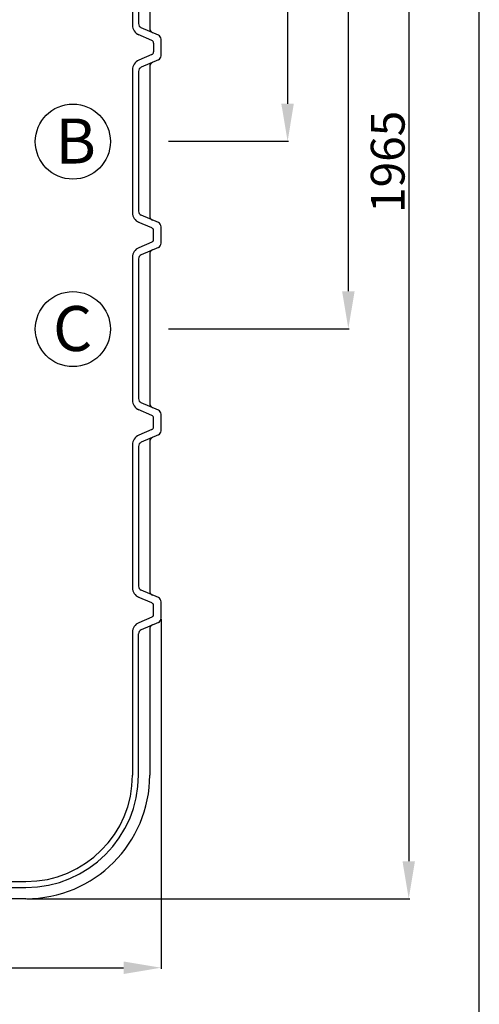
# Model space of a CAD drawing. Extents: x -618 to 13108, y -8847 to 13509.
# Drawn here: x 12495 to 13108, y -3139 to -1826 of the extents above; entities that cross this region are included whole.
import ezdxf

# ---------------------------------------------------------------- set-up
doc = ezdxf.new("R2010")
doc.units = 0
doc.header["$LTSCALE"] = 4.25
doc.header["$MEASUREMENT"] = 0
doc.header["$PDMODE"] = 3
doc.header["$PDSIZE"] = 5
doc.layers.get('0').update_dxf_attribs({"linetype": 'CONTINUOUS'})
doc.layers.get('DEFPOINTS').update_dxf_attribs({"linetype": 'CONTINUOUS'})
doc.layers.add('ESO', color=30, linetype='CONTINUOUS')
for name, color, linetype, lineweight in [('Kóty', 4, 'CONTINUOUS', 15), ('SILNA', 7, 'CONTINUOUS', 25), ('Silná', 7, 'CONTINUOUS', 25)]:
    doc.layers.add(name, color=color, linetype=linetype, lineweight=lineweight)
doc.styles.add('Arial', font='arial.ttf')
doc.dimstyles.get("Standard").update_dxf_attribs({"dimtxt": 35, "dimasz": 50, "dimexe": 1.3, "dimexo": 1.3, "dimgap": 5, "dimtad": 1, "dimdec": 4, "dimdsep": 46, "dimtxsty": 'Arial', "dimcen": 0, "dimclrt": 4, "dimadec": 0, "dimazin": 0, "dimtp": 2, "dimtfac": 0.6, "dimtdec": 4, "dimtmove": 0, "dimatfit": 1, "dimldrblk": 'DOTSMALL', "dimfxl": 0, "dimtvp": 0.77, "dimtolj": 1, "dimarcsym": 0})

# ---------------------------------------------------------------- blocks, each defined once
blk = doc.blocks.new('*D63')
at = {"layer": 'DEFPOINTS', "color": 0}
for p in [(12434, -1033.5), (12691.9, -1988.5), (12852.1, -1988.5)]:
    blk.add_point(p, dxfattribs=at)
at = {"layer": 'Kóty', "color": 0, "lineweight": -2}
for p, q in [((12435.3, -1033.5), (12853.4, -1033.5)), ((12852.1, -1083.5), (12852.1, -1938.5)), ((12693.2, -1988.5), (12853.4, -1988.5))]:
    blk.add_line(p, q, dxfattribs=at)
at = {"layer": 'Kóty', "color": 0}
for points in [[(12843.7, -1083.5), (12860.4, -1083.5), (12852.1, -1033.5)], [(12843.7, -1938.5), (12860.4, -1938.5), (12852.1, -1988.5)]]:
    blk.add_solid(points, dxfattribs=at)
at = {"layer": 'Kóty', "color": 4, "insert": (12824.1, -1511), "char_height": 45, "attachment_point": 5, "rotation": 90, "style": 'Arial'}
blk.add_mtext('\\A1;955', dxfattribs=at)
blk = doc.blocks.new('_DotSmall')
at = {"color": 0, "linetype": 'ByBlock', "const_width": 0.5}
blk.add_lwpolyline([(-0.0625, 0, 1), (0.0625, 0, 1)], format="xyb", close=True, dxfattribs=at)
blk = doc.blocks.new('*D64')
at = {"layer": 'DEFPOINTS', "color": 0}
for p in [(12434, -1033.5), (12691.9, -2238.5), (12933, -2238.5)]:
    blk.add_point(p, dxfattribs=at)
at = {"layer": 'Kóty', "color": 0, "lineweight": -2}
for p, q in [((12435.3, -1033.5), (12934.3, -1033.5)), ((12933, -1083.5), (12933, -2188.5)), ((12693.2, -2238.5), (12934.3, -2238.5))]:
    blk.add_line(p, q, dxfattribs=at)
at = {"layer": 'Kóty', "color": 0}
for points in [[(12924.7, -1083.5), (12941.4, -1083.5), (12933, -1033.5)], [(12924.7, -2188.5), (12941.4, -2188.5), (12933, -2238.5)]]:
    blk.add_solid(points, dxfattribs=at)
at = {"layer": 'Kóty', "color": 4, "insert": (12905.1, -1636), "char_height": 45, "attachment_point": 5, "rotation": 90, "style": 'Arial'}
blk.add_mtext('\\A1;1205', dxfattribs=at)
blk = doc.blocks.new('*D65')
at = {"layer": 'DEFPOINTS', "color": 0}
for p in [(12434, -1033.5), (12503.5, -2998.5), (13013.5, -2998.5)]:
    blk.add_point(p, dxfattribs=at)
at = {"layer": 'Kóty', "color": 0, "lineweight": -2}
for p, q in [((12435.3, -1033.5), (13014.8, -1033.5)), ((13013.5, -1083.5), (13013.5, -2948.5)), ((12504.8, -2998.5), (13014.8, -2998.5))]:
    blk.add_line(p, q, dxfattribs=at)
at = {"layer": 'Kóty', "color": 0}
for points in [[(13005.2, -1083.5), (13021.8, -1083.5), (13013.5, -1033.5)], [(13005.2, -2948.5), (13021.8, -2948.5), (13013.5, -2998.5)]]:
    blk.add_solid(points, dxfattribs=at)
at = {"layer": 'Kóty', "color": 4, "insert": (12985.5, -2016), "char_height": 45, "attachment_point": 5, "rotation": 90, "style": 'Arial'}
blk.add_mtext('\\A1;1965', dxfattribs=at)
blk = doc.blocks.new('*D66')
at = {"layer": 'DEFPOINTS', "color": 0}
for p in [(11573.5, -2624.6), (12683.5, -2624.6), (12683.5, -3090.5)]:
    blk.add_point(p, dxfattribs=at)
at = {"layer": 'Kóty', "color": 0, "lineweight": -2}
for p, q in [((11573.5, -2625.9), (11573.5, -3091.8)), ((12683.5, -2625.9), (12683.5, -3091.8)), ((11623.5, -3090.5), (12633.5, -3090.5))]:
    blk.add_line(p, q, dxfattribs=at)
at = {"layer": 'Kóty', "color": 0}
for points in [[(11623.5, -3082.2), (11623.5, -3098.9), (11573.5, -3090.5)], [(12633.5, -3082.2), (12633.5, -3098.9), (12683.5, -3090.5)]]:
    blk.add_solid(points, dxfattribs=at)
at = {"layer": 'Kóty', "color": 4, "insert": (12128.5, -3066.7), "char_height": 35, "attachment_point": 5, "style": 'Arial'}
blk.add_mtext('\\A1;%%C1100', dxfattribs=at)

msp = doc.modelspace()

# ---------------------------------------------------------------- linework, layer by layer
at = {"layer": 'ESO'}
msp.add_line((13107.51322, -4609.08208), (13107.51322, -744.79927), dxfattribs=at)
at = {"layer": 'SILNA'}
for p, q in [((12668.47162, -1468.98052), (12668.47162, -1838.1023)), ((12645.47162, -1473.30082), (12645.47162, -1833.782)), ((12653.47162, -1475.48052), (12653.47162, -1831.6023)), ((12679.85726, -1846.97519), (12657.08598, -1837.10763)), ((12671.06205, -1854.06245), (12653.1099, -1846.28319)), ((12673.47162, -1857.73267), (12673.47162, -1869.35015)), ((12683.47162, -1874.6023), (12683.47162, -1852.48052)), ((12671.06205, -1873.02037), (12653.90512, -1880.45504)), ((12679.85726, -1880.10763), (12657.08598, -1889.97519)), ((12668.47162, -1888.98052), (12668.47162, -2088.1023)), ((12645.47162, -1893.30082), (12645.47162, -2083.782)), ((12653.47162, -1895.48052), (12653.47162, -2081.6023)), ((12679.85726, -2096.97519), (12657.08598, -2087.10763)), ((12671.06205, -2104.06245), (12653.1099, -2096.28319)), ((12673.47162, -2119.35015), (12673.47162, -2107.73267)), ((12683.47162, -2124.6023), (12683.47162, -2102.48052)), ((12671.06205, -2123.02037), (12653.90512, -2130.45504)), ((12679.85726, -2130.10763), (12657.08598, -2139.97519)), ((12668.47162, -2138.98052), (12668.47162, -2338.1023)), ((12645.47162, -2143.30082), (12645.47162, -2333.782)), ((12653.47162, -2145.48052), (12653.47162, -2331.6023)), ((12671.06205, -2354.06245), (12653.1099, -2346.28319)), ((12679.85726, -2346.97519), (12657.08598, -2337.10763)), ((12673.47162, -2369.35015), (12673.47162, -2357.73267)), ((12683.47162, -2374.6023), (12683.47162, -2352.48052)), ((12671.06205, -2373.02037), (12653.90512, -2380.45504)), ((12679.85726, -2380.10763), (12657.08598, -2389.97519)), ((12668.47162, -2388.98052), (12668.47162, -2588.1023)), ((12645.47162, -2393.30082), (12645.47162, -2583.782)), ((12653.47162, -2395.48052), (12653.47162, -2581.6023)), ((12671.06205, -2604.06245), (12653.1099, -2596.28319)), ((12679.85726, -2596.97519), (12657.08598, -2587.10763)), ((12673.47162, -2619.35015), (12673.47162, -2607.73267)), ((12683.47162, -2624.6023), (12683.47162, -2602.48052)), ((12671.06205, -2623.02037), (12653.90512, -2630.45504)), ((12679.85726, -2630.10763), (12657.08598, -2639.97519)), ((12645.47162, -2643.30082), (12645.47162, -2833.54141)), ((12653.47162, -2833.54141), (12653.47162, -2645.48052)), ((12668.47162, -2638.98052), (12668.47162, -2833.54141)), ((12149.19723, -2975.54141), (12503.47162, -2975.54141)), ((12151.68272, -2983.54141), (12503.47162, -2983.54141)), ((12503.47162, -2998.54141), (12128.47162, -2998.54141))]:
    msp.add_line(p, q, dxfattribs=at)
for centre in [(12565.93406, -1989.03688), (12565.93406, -2239.03688)]:
    msp.add_circle(centre, 50, dxfattribs=at)
for centre, radius, start, end in [((12659.47162, -1833.782), 14, 180, 246.57130719), ((12659.47162, -1831.6023), 6, 180, 246.57130719), ((12674.47162, -1838.1023), 6, 180, 246.57130719), ((12677.47162, -1852.48052), 6, 0, 66.57130719), ((12669.47162, -1857.73267), 4, 0, 66.57130719), ((12669.47162, -1869.35015), 4, 293.42869281, 0), ((12677.47162, -1874.6023), 6, 293.42869281, 0), ((12659.47162, -1893.30082), 14, 113.42869281, 180), ((12659.47162, -1895.48052), 6, 113.42869281, 180), ((12674.47162, -1888.98052), 6, 113.42869281, 180), ((12659.47162, -2083.782), 14, 180, 246.57130719), ((12659.47162, -2081.6023), 6, 180, 246.57130719), ((12674.47162, -2088.1023), 6, 180, 246.57130719), ((12677.47162, -2102.48052), 6, 0, 66.57130719), ((12669.47162, -2107.73267), 4, 0, 66.57130719), ((12669.47162, -2119.35015), 4, 293.42869281, 0), ((12677.47162, -2124.6023), 6, 293.42869281, 0), ((12659.47162, -2143.30082), 14, 113.42869281, 180), ((12674.47162, -2138.98052), 6, 113.42869281, 180), ((12659.47162, -2145.48052), 6, 113.42869281, 180), ((12659.47162, -2333.782), 14, 180, 246.57130719), ((12659.47162, -2331.6023), 6, 180, 246.57130719), ((12674.47162, -2338.1023), 6, 180, 246.57130719), ((12677.47162, -2352.48052), 6, 0, 66.57130719), ((12669.47162, -2357.73267), 4, 0, 66.57130719), ((12669.47162, -2369.35015), 4, 293.42869281, 0), ((12677.47162, -2374.6023), 6, 293.42869281, 0), ((12659.47162, -2393.30082), 14, 113.42869281, 180), ((12674.47162, -2388.98052), 6, 113.42869281, 180), ((12659.47162, -2395.48052), 6, 113.42869281, 180), ((12659.47162, -2583.782), 14, 180, 246.57130719), ((12659.47162, -2581.6023), 6, 180, 246.57130719), ((12674.47162, -2588.1023), 6, 180, 246.57130719), ((12677.47162, -2602.48052), 6, 0, 66.57130719), ((12669.47162, -2607.73267), 4, 0, 66.57130719), ((12669.47162, -2619.35015), 4, 293.42869281, 0), ((12677.47162, -2624.6023), 6, 293.42869281, 0), ((12659.47162, -2643.30082), 14, 113.42869281, 180), ((12674.47162, -2638.98052), 6, 113.42869281, 180), ((12659.47162, -2645.48052), 6, 113.42869281, 180), ((12503.47162, -2833.54141), 142, 270, 0), ((12503.47162, -2833.54141), 150, 270, 0), ((12503.47162, -2833.54141), 165, 270, 0)]:
    msp.add_arc(centre, radius, start, end, dxfattribs=at)

# ---------------------------------------------------------------- texts
at = {"layer": 'Silná', "char_height": 60, "width": 105.9296802, "attachment_point": 8, "style": 'Arial'}
for s, insert in [('{\\fArial|b0|i0|c238|p34;B}', (12569.83288, -2018.22313)), ('{\\fArial|b0|i0|c238|p34;C}', (12565.61487, -2268.22313))]:
    msp.add_mtext(s, dxfattribs=dict(at, insert=insert))

# ---------------------------------------------------------------- dimensions: what is measured, and where the dimension line sits
at = {"layer": 'Kóty'}
for base, p2, picture, middle in [((12852.06125, -1988.54141), (12691.86331, -1988.54141), '*D63', (12824.08546, -1511.04141)), ((12933.03307, -2238.54141), (12691.86331, -2238.54141), '*D64', (12905.05729, -1636.04141)), ((13013.50831, -2998.54141), (12503.47162, -2998.54141), '*D65', (12985.53253, -2016.04141))]:
    dim = msp.add_linear_dim(base=base, p1=(12433.97162, -1033.54141), p2=p2, angle=90, dimstyle='Standard', override={"dimtxt": 45}, dxfattribs=at)
    dim.commit()
    dim.dimension.update_dxf_attribs({"geometry": picture, "text_midpoint": middle})
dim = msp.add_linear_dim(base=(12683.47162, -3090.52568), p1=(11573.47162, -2624.6023), p2=(12683.47162, -2624.6023), text='%%C1100', dimstyle='Standard', override={"dimpost": '%%C<>'}, dxfattribs=at)
dim.commit()
dim.dimension.update_dxf_attribs({"geometry": '*D66', "text_midpoint": (12128.47162, -3066.67677)})

doc.saveas('drawing.dxf')
